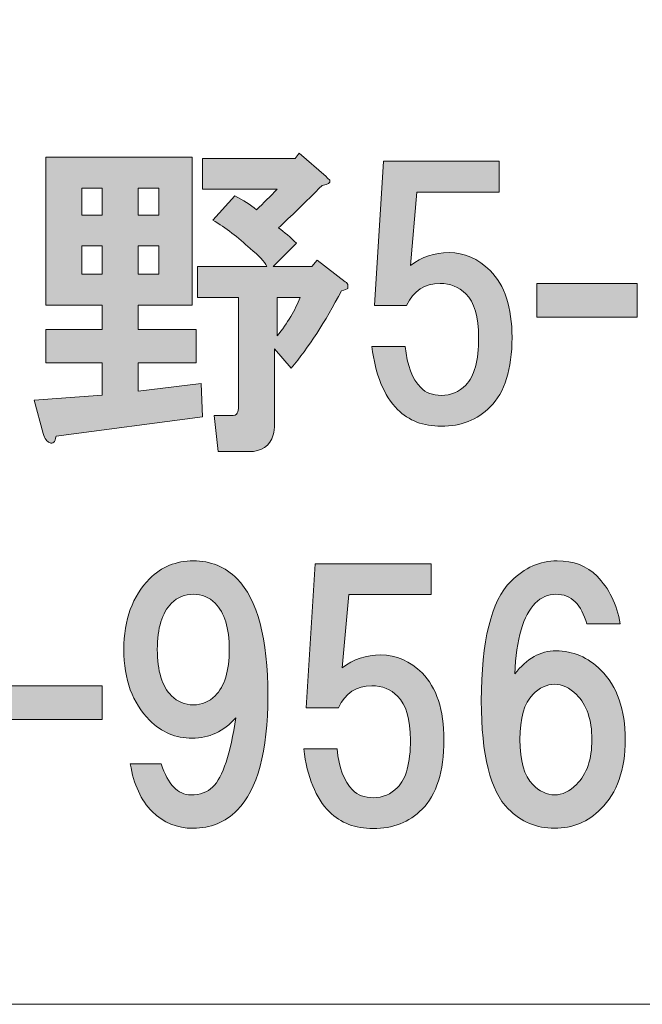
# Model space of a CAD drawing. Units: inches. Extents: x 0 to 297, y -210 to 0.
# Drawn here: x 68 to 74, y -203 to -194 of the extents above; entities that cross this region are included whole.
import ezdxf

# ---------------------------------------------------------------- set-up
doc = ezdxf.new("R2010")
doc.units = ezdxf.units.IN
doc.header["$MEASUREMENT"] = 0
doc.layers.add('レイヤー 1', color=7, linetype='Continuous')

# ---------------------------------------------------------------- blocks, each defined once
blk = doc.blocks.new('block 8')
at = {"layer": 'レイヤー 1'}
h = blk.add_hatch(color=18, dxfattribs=at)
h.dxf.hatch_style = 2
edge = h.paths.add_edge_path()
edge.add_spline(control_points=[(69.3425, -196.2791), (69.3425, -196.2791), (68.8216, -196.2791), (68.8216, -196.2791), (68.8216, -196.2791), (68.8216, -196.5148), (68.8216, -196.5148), (68.8216, -196.5148), (69.3797, -196.5148), (69.3797, -196.5148), (69.3797, -196.5148), (69.3797, -196.8373), (69.3797, -196.8373), (69.3797, -196.8373), (68.8216, -196.8373), (68.8216, -196.8373), (68.8216, -196.8373), (68.8216, -197.1101), (68.8216, -197.1101), (68.8216, -197.1101), (69.4294, -197.0357), (69.4294, -197.0357), (69.4294, -197.0357), (69.4418, -197.3582), (69.4418, -197.3582), (69.4418, -197.3582), (68.0279, -197.5442), (68.0279, -197.5442), (68.0196, -197.6021), (67.999, -197.6227), (67.9659, -197.6062), (67.9411, -197.5979), (67.9204, -197.569), (67.9039, -197.5194), (67.9039, -197.5194), (67.817, -197.1969), (67.817, -197.1969), (67.817, -197.1969), (68.4744, -197.1473), (68.4744, -197.1473), (68.4744, -197.1473), (68.4744, -196.8373), (68.4744, -196.8373), (68.4744, -196.8373), (67.9287, -196.8373), (67.9287, -196.8373), (67.9287, -196.8373), (67.9287, -196.5148), (67.9287, -196.5148), (67.9287, -196.5148), (68.4744, -196.5148), (68.4744, -196.5148), (68.4744, -196.5148), (68.4744, -196.2791), (68.4744, -196.2791), (68.4744, -196.2791), (67.9287, -196.2791), (67.9287, -196.2791), (67.9287, -196.2791), (67.9287, -194.8529), (67.9287, -194.8529), (67.9287, -194.8529), (69.3425, -194.8529), (69.3425, -194.8529), (69.3425, -194.8529), (69.3425, -196.2791), (69.3425, -196.2791)], knot_values=[0, 0, 0, 0, 1, 1, 1, 2, 2, 2, 3, 3, 3, 4, 4, 4, 5, 5, 5, 6, 6, 6, 7, 7, 7, 8, 8, 8, 9, 9, 9, 10, 10, 10, 11, 11, 11, 12, 12, 12, 13, 13, 13, 14, 14, 14, 15, 15, 15, 16, 16, 16, 17, 17, 17, 18, 18, 18, 19, 19, 19, 20, 20, 20, 21, 21, 21, 22, 22, 22, 22], degree=3, periodic=1)
h.paths.add_polyline_path([(68.2759, -195.1505), (68.2759, -195.411), (68.4744, -195.411), (68.4744, -195.1505)])
h.paths.add_polyline_path([(68.2759, -195.7086), (68.2759, -195.9815), (68.4744, -195.9815), (68.4744, -195.7086)])
h.paths.add_polyline_path([(68.8216, -195.1505), (68.8216, -195.411), (69.0201, -195.411), (69.0201, -195.1505)])
h.paths.add_polyline_path([(68.8216, -195.7086), (68.8216, -195.9815), (69.0201, -195.9815), (69.0201, -195.7086)])
edge = h.paths.add_edge_path()
edge.add_spline(control_points=[(70.6324, -195.0389), (70.6489, -195.0554), (70.6613, -195.0679), (70.6696, -195.0761), (70.6779, -195.1009), (70.6531, -195.1175), (70.5952, -195.1257), (70.4298, -195.2911), (70.2892, -195.4275), (70.1735, -195.535), (70.2314, -195.5763), (70.2892, -195.626), (70.3471, -195.6838), (70.3471, -195.6838), (70.1239, -195.9071), (70.1239, -195.9071), (70.1239, -195.9071), (70.496, -195.9071), (70.496, -195.9071), (70.496, -195.9071), (70.5456, -195.8451), (70.5456, -195.8451), (70.5456, -195.8451), (70.8184, -196.0559), (70.8184, -196.0559), (70.835, -196.0642), (70.8432, -196.0766), (70.8432, -196.0931), (70.8432, -196.1014), (70.8432, -196.1096), (70.8432, -196.1179), (70.835, -196.1262), (70.8143, -196.1345), (70.7812, -196.1427), (70.6241, -196.4404), (70.4629, -196.6884), (70.2975, -196.8869), (70.2975, -196.8869), (70.1363, -196.7008), (70.1363, -196.7008), (70.1363, -196.7008), (70.1363, -197.4326), (70.1363, -197.4326), (70.1363, -197.4656), (70.1322, -197.4987), (70.1239, -197.5318), (70.0908, -197.6393), (70.0123, -197.693), (69.8882, -197.693), (69.8882, -197.693), (69.5906, -197.693), (69.5906, -197.693), (69.5906, -197.693), (69.5534, -197.3457), (69.5534, -197.3457), (69.5534, -197.3457), (69.7146, -197.3457), (69.7146, -197.3457), (69.7477, -197.3457), (69.7684, -197.3375), (69.7766, -197.3209), (69.7849, -197.3044), (69.789, -197.2837), (69.789, -197.2589), (69.789, -197.2589), (69.789, -196.2047), (69.789, -196.2047), (69.789, -196.2047), (69.3921, -196.2047), (69.3921, -196.2047), (69.3921, -196.2047), (69.3921, -195.9071), (69.3921, -195.9071), (69.3921, -195.9071), (70.0619, -195.9071), (70.0619, -195.9071), (70.0371, -195.8575), (69.9833, -195.7996), (69.9006, -195.7334), (69.7849, -195.626), (69.665, -195.535), (69.541, -195.4606), (69.541, -195.4606), (69.7518, -195.2249), (69.7518, -195.2249), (69.8345, -195.2663), (69.9048, -195.3118), (69.9627, -195.3614), (70.0288, -195.2952), (70.0949, -195.2291), (70.1611, -195.1629), (70.1611, -195.1629), (69.4418, -195.1629), (69.4418, -195.1629), (69.4418, -195.1629), (69.4418, -194.8653), (69.4418, -194.8653), (69.4418, -194.8653), (70.3347, -194.8653), (70.3347, -194.8653), (70.3347, -194.8653), (70.3719, -194.8157), (70.3719, -194.8157), (70.3719, -194.8157), (70.6324, -195.0389), (70.6324, -195.0389)], knot_values=[0, 0, 0, 0, 1, 1, 1, 2, 2, 2, 3, 3, 3, 4, 4, 4, 5, 5, 5, 6, 6, 6, 7, 7, 7, 8, 8, 8, 9, 9, 9, 10, 10, 10, 11, 11, 11, 12, 12, 12, 13, 13, 13, 14, 14, 14, 15, 15, 15, 16, 16, 16, 17, 17, 17, 18, 18, 18, 19, 19, 19, 20, 20, 20, 21, 21, 21, 22, 22, 22, 23, 23, 23, 24, 24, 24, 25, 25, 25, 26, 26, 26, 27, 27, 27, 28, 28, 28, 29, 29, 29, 30, 30, 30, 31, 31, 31, 32, 32, 32, 33, 33, 33, 34, 34, 34, 35, 35, 35, 35], degree=3, periodic=1)
edge = h.paths.add_edge_path()
edge.add_spline(control_points=[(70.1611, -196.2047), (70.1611, -196.2047), (70.1611, -196.5768), (70.1611, -196.5768), (70.2603, -196.4528), (70.3347, -196.3288), (70.3843, -196.2047), (70.3843, -196.2047), (70.1611, -196.2047), (70.1611, -196.2047)], knot_values=[0, 0, 0, 0, 1, 1, 1, 2, 2, 2, 3, 3, 3, 3], degree=3, periodic=1)
h = blk.add_hatch(color=18, dxfattribs=at)
h.dxf.hatch_style = 2
edge = h.paths.add_edge_path()
edge.add_spline(control_points=[(71.0995, -196.2819), (71.0995, -196.2819), (71.1864, -194.8928), (71.1864, -194.8928), (71.1864, -194.8928), (72.3026, -194.8928), (72.3026, -194.8928), (72.3026, -194.8928), (72.3026, -195.1905), (72.3026, -195.1905), (72.3026, -195.1905), (71.5088, -195.1905), (71.5088, -195.1905), (71.5088, -195.1905), (71.4468, -195.8974), (71.4468, -195.8974), (71.5543, -195.8147), (71.6783, -195.7734), (71.8189, -195.7734), (71.9677, -195.7734), (72.1, -195.8313), (72.2157, -195.947), (72.3563, -196.0876), (72.4266, -196.3026), (72.4266, -196.592), (72.4266, -196.8979), (72.3563, -197.1211), (72.2157, -197.2617), (72.0917, -197.3857), (71.9346, -197.4477), (71.7445, -197.4477), (71.5708, -197.4477), (71.4303, -197.394), (71.3228, -197.2865), (71.1905, -197.1542), (71.1078, -196.9516), (71.0747, -196.6788), (71.0747, -196.6788), (71.3972, -196.6788), (71.3972, -196.6788), (71.4137, -196.8607), (71.4633, -196.993), (71.546, -197.0757), (71.5956, -197.1253), (71.6618, -197.1501), (71.7445, -197.1501), (71.8354, -197.1501), (71.914, -197.117), (71.9801, -197.0508), (72.0628, -196.9682), (72.1041, -196.8152), (72.1041, -196.592), (72.1041, -196.3935), (72.0628, -196.253), (71.9801, -196.1703), (71.914, -196.1041), (71.8313, -196.0711), (71.7321, -196.0711), (71.5832, -196.0711), (71.4757, -196.1413), (71.4096, -196.2819), (71.4096, -196.2819), (71.0995, -196.2819), (71.0995, -196.2819)], knot_values=[0, 0, 0, 0, 1, 1, 1, 2, 2, 2, 3, 3, 3, 4, 4, 4, 5, 5, 5, 6, 6, 6, 7, 7, 7, 8, 8, 8, 9, 9, 9, 10, 10, 10, 11, 11, 11, 12, 12, 12, 13, 13, 13, 14, 14, 14, 15, 15, 15, 16, 16, 16, 17, 17, 17, 18, 18, 18, 19, 19, 19, 20, 20, 20, 21, 21, 21, 21], degree=3, periodic=1)
h = blk.add_hatch(color=18, dxfattribs=at)
h.dxf.hatch_style = 2
h.paths.add_polyline_path([(73.6337, -196.3949), (72.6664, -196.3949), (72.6664, -196.0724), (73.6337, -196.0724)])
h = blk.add_hatch(color=18, dxfattribs=at)
h.dxf.hatch_style = 2
edge = h.paths.add_edge_path()
edge.add_spline(control_points=[(68.9553, -201.1643), (68.8478, -201.0568), (68.7775, -200.9038), (68.7445, -200.7054), (68.7445, -200.7054), (69.0421, -200.7054), (69.0421, -200.7054), (69.1083, -200.9038), (69.2034, -201.0031), (69.3274, -201.0031), (69.4183, -201.0031), (69.4886, -200.9783), (69.5382, -200.9286), (69.6374, -200.8294), (69.7119, -200.6062), (69.7615, -200.2589), (69.6457, -200.3912), (69.5051, -200.4574), (69.3398, -200.4574), (69.1827, -200.4574), (69.0463, -200.3995), (68.9305, -200.2837), (68.7651, -200.1184), (68.6825, -199.891), (68.6825, -199.6016), (68.6825, -199.3122), (68.7651, -199.0848), (68.9305, -198.9195), (69.0463, -198.8037), (69.1868, -198.7458), (69.3522, -198.7458), (69.5175, -198.7458), (69.6581, -198.8037), (69.7739, -198.9195), (69.9723, -199.1179), (70.0715, -199.4941), (70.0715, -200.0481), (70.0715, -200.5855), (69.9723, -200.9535), (69.7739, -201.1519), (69.6581, -201.2676), (69.5175, -201.3255), (69.3522, -201.3255), (69.1951, -201.3255), (69.0628, -201.2718), (68.9553, -201.1643)], knot_values=[0, 0, 0, 0, 1, 1, 1, 2, 2, 2, 3, 3, 3, 4, 4, 4, 5, 5, 5, 6, 6, 6, 7, 7, 7, 8, 8, 8, 9, 9, 9, 10, 10, 10, 11, 11, 11, 12, 12, 12, 13, 13, 13, 14, 14, 14, 15, 15, 15, 15], degree=3, periodic=1)
edge = h.paths.add_edge_path()
edge.add_spline(control_points=[(69.563, -200.0481), (69.654, -199.9571), (69.6994, -199.8083), (69.6994, -199.6016), (69.6994, -199.3949), (69.654, -199.2461), (69.563, -199.1551), (69.5051, -199.0972), (69.4349, -199.0683), (69.3522, -199.0683), (69.2695, -199.0683), (69.1992, -199.0972), (69.1413, -199.1551), (69.0504, -199.2461), (69.0049, -199.3949), (69.0049, -199.6016), (69.0049, -199.8083), (69.0504, -199.9571), (69.1413, -200.0481), (69.1992, -200.106), (69.2695, -200.1349), (69.3522, -200.1349), (69.4349, -200.1349), (69.5051, -200.106), (69.563, -200.0481)], knot_values=[0, 0, 0, 0, 1, 1, 1, 2, 2, 2, 3, 3, 3, 4, 4, 4, 5, 5, 5, 6, 6, 6, 7, 7, 7, 8, 8, 8, 8], degree=3, periodic=1)
h = blk.add_hatch(color=18, dxfattribs=at)
h.dxf.hatch_style = 2
edge = h.paths.add_edge_path()
edge.add_spline(control_points=[(73.2465, -198.8947), (73.3623, -199.0104), (73.4367, -199.1634), (73.4698, -199.3536), (73.4698, -199.3536), (73.1473, -199.3536), (73.1473, -199.3536), (73.1225, -199.2626), (73.0853, -199.1923), (73.0357, -199.1427), (72.9861, -199.0931), (72.9241, -199.0683), (72.8496, -199.0683), (72.7752, -199.0683), (72.7091, -199.0972), (72.6512, -199.1551), (72.5355, -199.2709), (72.4693, -199.4982), (72.4528, -199.8372), (72.5685, -199.6884), (72.7008, -199.614), (72.8496, -199.614), (73.015, -199.614), (73.1597, -199.676), (73.2837, -199.8), (73.4408, -199.9571), (73.5194, -200.1804), (73.5194, -200.4698), (73.5194, -200.7591), (73.4408, -200.9824), (73.2837, -201.1395), (73.1597, -201.2635), (73.0109, -201.3255), (72.8372, -201.3255), (72.6636, -201.3255), (72.5148, -201.2635), (72.3908, -201.1395), (72.2171, -200.9659), (72.1303, -200.6186), (72.1303, -200.0977), (72.1303, -199.5189), (72.2254, -199.1344), (72.4156, -198.9443), (72.5479, -198.812), (72.6967, -198.7458), (72.862, -198.7458), (73.0191, -198.7458), (73.1473, -198.7954), (73.2465, -198.8947)], knot_values=[0, 0, 0, 0, 1, 1, 1, 2, 2, 2, 3, 3, 3, 4, 4, 4, 5, 5, 5, 6, 6, 6, 7, 7, 7, 8, 8, 8, 9, 9, 9, 10, 10, 10, 11, 11, 11, 12, 12, 12, 13, 13, 13, 14, 14, 14, 15, 15, 15, 16, 16, 16, 16], degree=3, periodic=1)
edge = h.paths.add_edge_path()
edge.add_spline(control_points=[(72.6264, -200.0357), (72.5437, -200.1184), (72.5024, -200.2631), (72.5024, -200.4698), (72.5024, -200.6765), (72.5437, -200.8212), (72.6264, -200.9038), (72.6925, -200.97), (72.7628, -201.0031), (72.8372, -201.0031), (72.9117, -201.0031), (72.9819, -200.97), (73.0481, -200.9038), (73.1473, -200.8046), (73.1969, -200.6599), (73.1969, -200.4698), (73.1969, -200.2796), (73.1473, -200.1349), (73.0481, -200.0357), (72.9819, -199.9695), (72.9117, -199.9365), (72.8372, -199.9365), (72.7628, -199.9365), (72.6925, -199.9695), (72.6264, -200.0357)], knot_values=[0, 0, 0, 0, 1, 1, 1, 2, 2, 2, 3, 3, 3, 4, 4, 4, 5, 5, 5, 6, 6, 6, 7, 7, 7, 8, 8, 8, 8], degree=3, periodic=1)
h = blk.add_hatch(color=18, dxfattribs=at)
h.dxf.hatch_style = 2
edge = h.paths.add_edge_path()
edge.add_spline(control_points=[(70.4422, -200.1625), (70.4422, -200.1625), (70.529, -198.7734), (70.529, -198.7734), (70.529, -198.7734), (71.6452, -198.7734), (71.6452, -198.7734), (71.6452, -198.7734), (71.6452, -199.0711), (71.6452, -199.0711), (71.6452, -199.0711), (70.8515, -199.0711), (70.8515, -199.0711), (70.8515, -199.0711), (70.7895, -199.778), (70.7895, -199.778), (70.897, -199.6953), (71.021, -199.654), (71.1615, -199.654), (71.3104, -199.654), (71.4427, -199.7118), (71.5584, -199.8276), (71.699, -199.9682), (71.7693, -200.1831), (71.7693, -200.4725), (71.7693, -200.7784), (71.699, -201.0017), (71.5584, -201.1422), (71.4344, -201.2663), (71.2773, -201.3283), (71.0871, -201.3283), (70.9135, -201.3283), (70.7729, -201.2745), (70.6655, -201.167), (70.5332, -201.0348), (70.4505, -200.8322), (70.4174, -200.5593), (70.4174, -200.5593), (70.7399, -200.5593), (70.7399, -200.5593), (70.7564, -200.7412), (70.806, -200.8735), (70.8887, -200.9562), (70.9383, -201.0058), (71.0045, -201.0306), (71.0871, -201.0306), (71.1781, -201.0306), (71.2566, -200.9976), (71.3228, -200.9314), (71.4055, -200.8487), (71.4468, -200.6958), (71.4468, -200.4725), (71.4468, -200.2741), (71.4055, -200.1335), (71.3228, -200.0508), (71.2566, -199.9847), (71.174, -199.9516), (71.0747, -199.9516), (70.9259, -199.9516), (70.8184, -200.0219), (70.7523, -200.1625), (70.7523, -200.1625), (70.4422, -200.1625), (70.4422, -200.1625)], knot_values=[0, 0, 0, 0, 1, 1, 1, 2, 2, 2, 3, 3, 3, 4, 4, 4, 5, 5, 5, 6, 6, 6, 7, 7, 7, 8, 8, 8, 9, 9, 9, 10, 10, 10, 11, 11, 11, 12, 12, 12, 13, 13, 13, 14, 14, 14, 15, 15, 15, 16, 16, 16, 17, 17, 17, 18, 18, 18, 19, 19, 19, 20, 20, 20, 21, 21, 21, 21], degree=3, periodic=1)
h = blk.add_hatch(color=18, dxfattribs=at)
h.dxf.hatch_style = 2
h.paths.add_polyline_path([(68.4744, -200.2755), (67.507, -200.2755), (67.507, -199.953), (68.4744, -199.953)])
at = {"layer": 'レイヤー 1', "lineweight": 0}
for points in [[(68.2759, -195.1505), (68.2759, -195.411), (68.4744, -195.411), (68.4744, -195.1505), (68.2759, -195.1505)], [(68.8216, -195.1505), (68.8216, -195.411), (69.0201, -195.411), (69.0201, -195.1505), (68.8216, -195.1505)], [(68.2759, -195.7086), (68.2759, -195.9815), (68.4744, -195.9815), (68.4744, -195.7086), (68.2759, -195.7086)], [(68.8216, -195.7086), (68.8216, -195.9815), (69.0201, -195.9815), (69.0201, -195.7086), (68.8216, -195.7086)], [(73.6337, -196.3949), (72.6664, -196.3949), (72.6664, -196.0724), (73.6337, -196.0724), (73.6337, -196.3949)], [(68.4744, -200.2755), (67.507, -200.2755), (67.507, -199.953), (68.4744, -199.953), (68.4744, -200.2755)]]:
    blk.add_lwpolyline(points, dxfattribs=at)
for points, knots in [([(69.3425, -196.2791), (69.3425, -196.2791), (68.8216, -196.2791), (68.8216, -196.2791), (68.8216, -196.2791), (68.8216, -196.5148), (68.8216, -196.5148), (68.8216, -196.5148), (69.3797, -196.5148), (69.3797, -196.5148), (69.3797, -196.5148), (69.3797, -196.8373), (69.3797, -196.8373), (69.3797, -196.8373), (68.8216, -196.8373), (68.8216, -196.8373), (68.8216, -196.8373), (68.8216, -197.1101), (68.8216, -197.1101), (68.8216, -197.1101), (69.4294, -197.0357), (69.4294, -197.0357), (69.4294, -197.0357), (69.4418, -197.3582), (69.4418, -197.3582), (69.4418, -197.3582), (68.0279, -197.5442), (68.0279, -197.5442), (68.0196, -197.6021), (67.999, -197.6227), (67.9659, -197.6062), (67.9411, -197.5979), (67.9204, -197.569), (67.9039, -197.5194), (67.9039, -197.5194), (67.817, -197.1969), (67.817, -197.1969), (67.817, -197.1969), (68.4744, -197.1473), (68.4744, -197.1473), (68.4744, -197.1473), (68.4744, -196.8373), (68.4744, -196.8373), (68.4744, -196.8373), (67.9287, -196.8373), (67.9287, -196.8373), (67.9287, -196.8373), (67.9287, -196.5148), (67.9287, -196.5148), (67.9287, -196.5148), (68.4744, -196.5148), (68.4744, -196.5148), (68.4744, -196.5148), (68.4744, -196.2791), (68.4744, -196.2791), (68.4744, -196.2791), (67.9287, -196.2791), (67.9287, -196.2791), (67.9287, -196.2791), (67.9287, -194.8529), (67.9287, -194.8529), (67.9287, -194.8529), (69.3425, -194.8529), (69.3425, -194.8529), (69.3425, -194.8529), (69.3425, -196.2791), (69.3425, -196.2791)], [0, 0, 0, 0, 1, 1, 1, 2, 2, 2, 3, 3, 3, 4, 4, 4, 5, 5, 5, 6, 6, 6, 7, 7, 7, 8, 8, 8, 9, 9, 9, 10, 10, 10, 11, 11, 11, 12, 12, 12, 13, 13, 13, 14, 14, 14, 15, 15, 15, 16, 16, 16, 17, 17, 17, 18, 18, 18, 19, 19, 19, 20, 20, 20, 21, 21, 21, 22, 22, 22, 22]), ([(70.6324, -195.0389), (70.6489, -195.0554), (70.6613, -195.0679), (70.6696, -195.0761), (70.6779, -195.1009), (70.6531, -195.1175), (70.5952, -195.1257), (70.4298, -195.2911), (70.2892, -195.4275), (70.1735, -195.535), (70.2314, -195.5763), (70.2892, -195.626), (70.3471, -195.6838), (70.3471, -195.6838), (70.1239, -195.9071), (70.1239, -195.9071), (70.1239, -195.9071), (70.496, -195.9071), (70.496, -195.9071), (70.496, -195.9071), (70.5456, -195.8451), (70.5456, -195.8451), (70.5456, -195.8451), (70.8184, -196.0559), (70.8184, -196.0559), (70.835, -196.0642), (70.8432, -196.0766), (70.8432, -196.0931), (70.8432, -196.1014), (70.8432, -196.1096), (70.8432, -196.1179), (70.835, -196.1262), (70.8143, -196.1345), (70.7812, -196.1427), (70.6241, -196.4404), (70.4629, -196.6884), (70.2975, -196.8869), (70.2975, -196.8869), (70.1363, -196.7008), (70.1363, -196.7008), (70.1363, -196.7008), (70.1363, -197.4326), (70.1363, -197.4326), (70.1363, -197.4656), (70.1322, -197.4987), (70.1239, -197.5318), (70.0908, -197.6393), (70.0123, -197.693), (69.8882, -197.693), (69.8882, -197.693), (69.5906, -197.693), (69.5906, -197.693), (69.5906, -197.693), (69.5534, -197.3457), (69.5534, -197.3457), (69.5534, -197.3457), (69.7146, -197.3457), (69.7146, -197.3457), (69.7477, -197.3457), (69.7684, -197.3375), (69.7766, -197.3209), (69.7849, -197.3044), (69.789, -197.2837), (69.789, -197.2589), (69.789, -197.2589), (69.789, -196.2047), (69.789, -196.2047), (69.789, -196.2047), (69.3921, -196.2047), (69.3921, -196.2047), (69.3921, -196.2047), (69.3921, -195.9071), (69.3921, -195.9071), (69.3921, -195.9071), (70.0619, -195.9071), (70.0619, -195.9071), (70.0371, -195.8575), (69.9833, -195.7996), (69.9006, -195.7334), (69.7849, -195.626), (69.665, -195.535), (69.541, -195.4606), (69.541, -195.4606), (69.7518, -195.2249), (69.7518, -195.2249), (69.8345, -195.2663), (69.9048, -195.3118), (69.9627, -195.3614), (70.0288, -195.2952), (70.0949, -195.2291), (70.1611, -195.1629), (70.1611, -195.1629), (69.4418, -195.1629), (69.4418, -195.1629), (69.4418, -195.1629), (69.4418, -194.8653), (69.4418, -194.8653), (69.4418, -194.8653), (70.3347, -194.8653), (70.3347, -194.8653), (70.3347, -194.8653), (70.3719, -194.8157), (70.3719, -194.8157), (70.3719, -194.8157), (70.6324, -195.0389), (70.6324, -195.0389)], [0, 0, 0, 0, 1, 1, 1, 2, 2, 2, 3, 3, 3, 4, 4, 4, 5, 5, 5, 6, 6, 6, 7, 7, 7, 8, 8, 8, 9, 9, 9, 10, 10, 10, 11, 11, 11, 12, 12, 12, 13, 13, 13, 14, 14, 14, 15, 15, 15, 16, 16, 16, 17, 17, 17, 18, 18, 18, 19, 19, 19, 20, 20, 20, 21, 21, 21, 22, 22, 22, 23, 23, 23, 24, 24, 24, 25, 25, 25, 26, 26, 26, 27, 27, 27, 28, 28, 28, 29, 29, 29, 30, 30, 30, 31, 31, 31, 32, 32, 32, 33, 33, 33, 34, 34, 34, 35, 35, 35, 35]), ([(71.0995, -196.2819), (71.0995, -196.2819), (71.1864, -194.8928), (71.1864, -194.8928), (71.1864, -194.8928), (72.3026, -194.8928), (72.3026, -194.8928), (72.3026, -194.8928), (72.3026, -195.1905), (72.3026, -195.1905), (72.3026, -195.1905), (71.5088, -195.1905), (71.5088, -195.1905), (71.5088, -195.1905), (71.4468, -195.8974), (71.4468, -195.8974), (71.5543, -195.8147), (71.6783, -195.7734), (71.8189, -195.7734), (71.9677, -195.7734), (72.1, -195.8313), (72.2157, -195.947), (72.3563, -196.0876), (72.4266, -196.3026), (72.4266, -196.592), (72.4266, -196.8979), (72.3563, -197.1211), (72.2157, -197.2617), (72.0917, -197.3857), (71.9346, -197.4477), (71.7445, -197.4477), (71.5708, -197.4477), (71.4303, -197.394), (71.3228, -197.2865), (71.1905, -197.1542), (71.1078, -196.9516), (71.0747, -196.6788), (71.0747, -196.6788), (71.3972, -196.6788), (71.3972, -196.6788), (71.4137, -196.8607), (71.4633, -196.993), (71.546, -197.0757), (71.5956, -197.1253), (71.6618, -197.1501), (71.7445, -197.1501), (71.8354, -197.1501), (71.914, -197.117), (71.9801, -197.0508), (72.0628, -196.9682), (72.1041, -196.8152), (72.1041, -196.592), (72.1041, -196.3935), (72.0628, -196.253), (71.9801, -196.1703), (71.914, -196.1041), (71.8313, -196.0711), (71.7321, -196.0711), (71.5832, -196.0711), (71.4757, -196.1413), (71.4096, -196.2819), (71.4096, -196.2819), (71.0995, -196.2819), (71.0995, -196.2819)], [0, 0, 0, 0, 1, 1, 1, 2, 2, 2, 3, 3, 3, 4, 4, 4, 5, 5, 5, 6, 6, 6, 7, 7, 7, 8, 8, 8, 9, 9, 9, 10, 10, 10, 11, 11, 11, 12, 12, 12, 13, 13, 13, 14, 14, 14, 15, 15, 15, 16, 16, 16, 17, 17, 17, 18, 18, 18, 19, 19, 19, 20, 20, 20, 21, 21, 21, 21]), ([(70.1611, -196.2047), (70.1611, -196.2047), (70.1611, -196.5768), (70.1611, -196.5768), (70.2603, -196.4528), (70.3347, -196.3288), (70.3843, -196.2047), (70.3843, -196.2047), (70.1611, -196.2047), (70.1611, -196.2047)], [0, 0, 0, 0, 1, 1, 1, 2, 2, 2, 3, 3, 3, 3]), ([(68.9553, -201.1643), (68.8478, -201.0568), (68.7775, -200.9038), (68.7445, -200.7054), (68.7445, -200.7054), (69.0421, -200.7054), (69.0421, -200.7054), (69.1083, -200.9038), (69.2034, -201.0031), (69.3274, -201.0031), (69.4183, -201.0031), (69.4886, -200.9783), (69.5382, -200.9286), (69.6374, -200.8294), (69.7119, -200.6062), (69.7615, -200.2589), (69.6457, -200.3912), (69.5051, -200.4574), (69.3398, -200.4574), (69.1827, -200.4574), (69.0463, -200.3995), (68.9305, -200.2837), (68.7651, -200.1184), (68.6825, -199.891), (68.6825, -199.6016), (68.6825, -199.3122), (68.7651, -199.0848), (68.9305, -198.9195), (69.0463, -198.8037), (69.1868, -198.7458), (69.3522, -198.7458), (69.5175, -198.7458), (69.6581, -198.8037), (69.7739, -198.9195), (69.9723, -199.1179), (70.0715, -199.4941), (70.0715, -200.0481), (70.0715, -200.5855), (69.9723, -200.9535), (69.7739, -201.1519), (69.6581, -201.2676), (69.5175, -201.3255), (69.3522, -201.3255), (69.1951, -201.3255), (69.0628, -201.2718), (68.9553, -201.1643)], [0, 0, 0, 0, 1, 1, 1, 2, 2, 2, 3, 3, 3, 4, 4, 4, 5, 5, 5, 6, 6, 6, 7, 7, 7, 8, 8, 8, 9, 9, 9, 10, 10, 10, 11, 11, 11, 12, 12, 12, 13, 13, 13, 14, 14, 14, 15, 15, 15, 15]), ([(73.2465, -198.8947), (73.3623, -199.0104), (73.4367, -199.1634), (73.4698, -199.3536), (73.4698, -199.3536), (73.1473, -199.3536), (73.1473, -199.3536), (73.1225, -199.2626), (73.0853, -199.1923), (73.0357, -199.1427), (72.9861, -199.0931), (72.9241, -199.0683), (72.8496, -199.0683), (72.7752, -199.0683), (72.7091, -199.0972), (72.6512, -199.1551), (72.5355, -199.2709), (72.4693, -199.4982), (72.4528, -199.8372), (72.5685, -199.6884), (72.7008, -199.614), (72.8496, -199.614), (73.015, -199.614), (73.1597, -199.676), (73.2837, -199.8), (73.4408, -199.9571), (73.5194, -200.1804), (73.5194, -200.4698), (73.5194, -200.7591), (73.4408, -200.9824), (73.2837, -201.1395), (73.1597, -201.2635), (73.0109, -201.3255), (72.8372, -201.3255), (72.6636, -201.3255), (72.5148, -201.2635), (72.3908, -201.1395), (72.2171, -200.9659), (72.1303, -200.6186), (72.1303, -200.0977), (72.1303, -199.5189), (72.2254, -199.1344), (72.4156, -198.9443), (72.5479, -198.812), (72.6967, -198.7458), (72.862, -198.7458), (73.0191, -198.7458), (73.1473, -198.7954), (73.2465, -198.8947)], [0, 0, 0, 0, 1, 1, 1, 2, 2, 2, 3, 3, 3, 4, 4, 4, 5, 5, 5, 6, 6, 6, 7, 7, 7, 8, 8, 8, 9, 9, 9, 10, 10, 10, 11, 11, 11, 12, 12, 12, 13, 13, 13, 14, 14, 14, 15, 15, 15, 16, 16, 16, 16]), ([(70.4422, -200.1625), (70.4422, -200.1625), (70.529, -198.7734), (70.529, -198.7734), (70.529, -198.7734), (71.6452, -198.7734), (71.6452, -198.7734), (71.6452, -198.7734), (71.6452, -199.0711), (71.6452, -199.0711), (71.6452, -199.0711), (70.8515, -199.0711), (70.8515, -199.0711), (70.8515, -199.0711), (70.7895, -199.778), (70.7895, -199.778), (70.897, -199.6953), (71.021, -199.654), (71.1615, -199.654), (71.3104, -199.654), (71.4427, -199.7118), (71.5584, -199.8276), (71.699, -199.9682), (71.7693, -200.1831), (71.7693, -200.4725), (71.7693, -200.7784), (71.699, -201.0017), (71.5584, -201.1422), (71.4344, -201.2663), (71.2773, -201.3283), (71.0871, -201.3283), (70.9135, -201.3283), (70.7729, -201.2745), (70.6655, -201.167), (70.5332, -201.0348), (70.4505, -200.8322), (70.4174, -200.5593), (70.4174, -200.5593), (70.7399, -200.5593), (70.7399, -200.5593), (70.7564, -200.7412), (70.806, -200.8735), (70.8887, -200.9562), (70.9383, -201.0058), (71.0045, -201.0306), (71.0871, -201.0306), (71.1781, -201.0306), (71.2566, -200.9976), (71.3228, -200.9314), (71.4055, -200.8487), (71.4468, -200.6958), (71.4468, -200.4725), (71.4468, -200.2741), (71.4055, -200.1335), (71.3228, -200.0508), (71.2566, -199.9847), (71.174, -199.9516), (71.0747, -199.9516), (70.9259, -199.9516), (70.8184, -200.0219), (70.7523, -200.1625), (70.7523, -200.1625), (70.4422, -200.1625), (70.4422, -200.1625)], [0, 0, 0, 0, 1, 1, 1, 2, 2, 2, 3, 3, 3, 4, 4, 4, 5, 5, 5, 6, 6, 6, 7, 7, 7, 8, 8, 8, 9, 9, 9, 10, 10, 10, 11, 11, 11, 12, 12, 12, 13, 13, 13, 14, 14, 14, 15, 15, 15, 16, 16, 16, 17, 17, 17, 18, 18, 18, 19, 19, 19, 20, 20, 20, 21, 21, 21, 21]), ([(69.563, -200.0481), (69.654, -199.9571), (69.6994, -199.8083), (69.6994, -199.6016), (69.6994, -199.3949), (69.654, -199.2461), (69.563, -199.1551), (69.5051, -199.0972), (69.4349, -199.0683), (69.3522, -199.0683), (69.2695, -199.0683), (69.1992, -199.0972), (69.1413, -199.1551), (69.0504, -199.2461), (69.0049, -199.3949), (69.0049, -199.6016), (69.0049, -199.8083), (69.0504, -199.9571), (69.1413, -200.0481), (69.1992, -200.106), (69.2695, -200.1349), (69.3522, -200.1349), (69.4349, -200.1349), (69.5051, -200.106), (69.563, -200.0481)], [0, 0, 0, 0, 1, 1, 1, 2, 2, 2, 3, 3, 3, 4, 4, 4, 5, 5, 5, 6, 6, 6, 7, 7, 7, 8, 8, 8, 8]), ([(72.6264, -200.0357), (72.5437, -200.1184), (72.5024, -200.2631), (72.5024, -200.4698), (72.5024, -200.6765), (72.5437, -200.8212), (72.6264, -200.9038), (72.6925, -200.97), (72.7628, -201.0031), (72.8372, -201.0031), (72.9117, -201.0031), (72.9819, -200.97), (73.0481, -200.9038), (73.1473, -200.8046), (73.1969, -200.6599), (73.1969, -200.4698), (73.1969, -200.2796), (73.1473, -200.1349), (73.0481, -200.0357), (72.9819, -199.9695), (72.9117, -199.9365), (72.8372, -199.9365), (72.7628, -199.9365), (72.6925, -199.9695), (72.6264, -200.0357)], [0, 0, 0, 0, 1, 1, 1, 2, 2, 2, 3, 3, 3, 4, 4, 4, 5, 5, 5, 6, 6, 6, 7, 7, 7, 8, 8, 8, 8])]:
    blk.add_open_spline(points, degree=3, knots=knots, dxfattribs=at)
blk = doc.blocks.new('block 2')
at = {"layer": 'レイヤー 1', "color": 7, "lineweight": 18}
blk.add_lwpolyline([(6.5863, -203.0233), (91.1262, -203.0233), (91.1262, -187.0215), (6.5863, -187.0215), (6.5863, -203.0233)], dxfattribs=at)
at = {"layer": 'レイヤー 1'}
blk.add_blockref('block 8', (0, 0), dxfattribs=at)

msp = doc.modelspace()

# ---------------------------------------------------------------- block references
at = {"layer": 'レイヤー 1'}
msp.add_blockref('block 2', (0, 0), dxfattribs=at)

doc.saveas('drawing.dxf')
